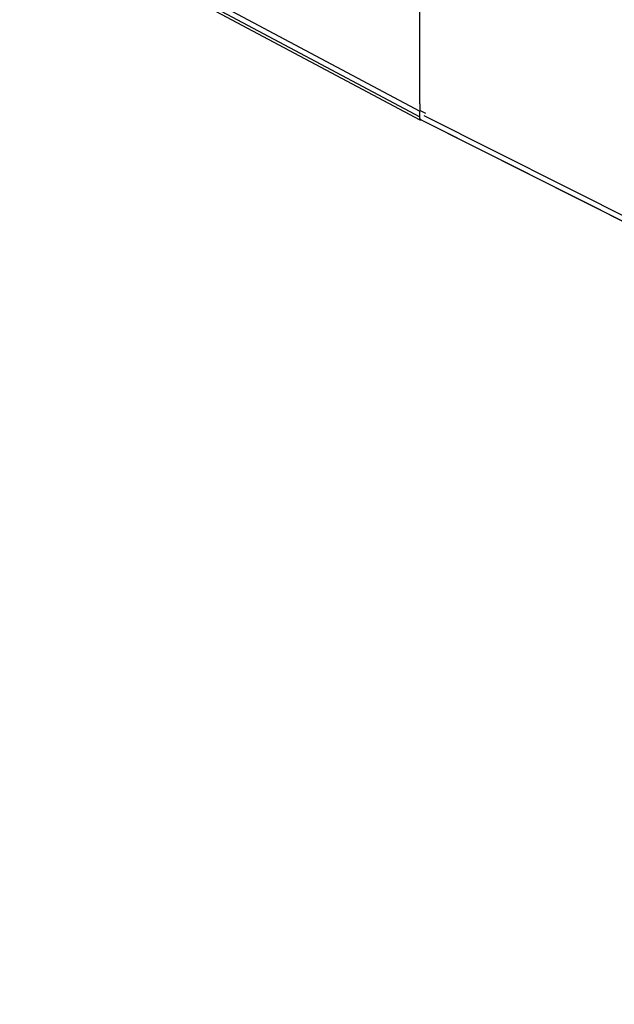
# Model space of a CAD drawing. Units: millimetres. Extents: x 1467 to 17512, y -626 to 11523.
# Drawn here: x 4301 to 4615, y 3381 to 3900 of the extents above; entities that cross this region are included whole.
import ezdxf

# ---------------------------------------------------------------- set-up
doc = ezdxf.new("R2010")
doc.units = ezdxf.units.MM
doc.layers.add('размеры', color=94, linetype='Continuous')
doc.dimstyles.get("Standard").update_dxf_attribs({"dimtxt": 1, "dimasz": 0.18, "dimexe": 0.18, "dimexo": 0.0625, "dimgap": 0.09, "dimtad": 0, "dimtih": 1, "dimtoh": 1, "dimdec": 0, "dimzin": 0, "dimdsep": 46, "dimtxsty": 'Standard', "dimcen": 0.09, "dimadec": 0, "dimazin": 0, "dimtfac": 1, "dimtdec": 4, "dimtofl": 0, "dimtmove": 0, "dimatfit": 3, "dimfxl": 1, "dimtolj": 1, "dimtzin": 0, "dimarcsym": 0})

# ---------------------------------------------------------------- blocks, each defined once
blk = doc.blocks.new('*D15')
at = {"layer": 'Defpoints', "color": 0}
for p in [(4492.06, 10003.22), (8642.77, -625.97), (17322.56, -625.97)]:
    blk.add_point(p, dxfattribs=at)
at = {"layer": 'размеры', "color": 0, "lineweight": -2}
for p, q in [((4498.31, 10003.22), (17340.56, 10003.22)), ((17322.56, 9985.22), (17322.56, 4747.62)), ((17322.56, -607.97), (17322.56, 4629.62)), ((8649.02, -625.97), (17340.56, -625.97))]:
    blk.add_line(p, q, dxfattribs=at)
at = {"layer": 'размеры', "color": 0}
for points in [[(17325.56, 9985.22), (17319.56, 9985.22), (17322.56, 10003.22)], [(17319.56, -607.97), (17325.56, -607.97), (17322.56, -625.97)]]:
    blk.add_solid(points, dxfattribs=at)
at = {"layer": 'размеры', "color": 0, "ltscale": 100, "insert": (17322.56, 4688.62), "char_height": 100, "attachment_point": 5}
blk.add_mtext('\\A1;10630', dxfattribs=at)

msp = doc.modelspace()

# ---------------------------------------------------------------- linework, layer by layer
for p, q in [((4511.97, 3855.82), (4511.97, 4138.84)), ((4301.86, 3960.65), (4511.97, 3849.04)), ((4303.47, 3962.76), (4511.97, 3852.01)), ((4300.79, 3959.73), (4511.97, 3847.47)), ((4511.97, 3855.82), (4511.97, 3852.25)), ((4515.05, 3850.72), (4511.97, 3852.25)), ((4511.97, 3852.25), (4511.97, 3852.01)), ((4511.97, 3849.04), (4511.97, 3852.01)), ((4511.97, 3848.05), (4511.97, 3849.04)), ((4511.97, 3848.05), (4512.6, 3847.43)), ((4511.97, 3848.05), (4511.97, 3847.68)), ((4511.97, 3847.68), (4512.6, 3847.43)), ((4512.48, 3847.42), (4511.97, 3847.68)), ((4511.97, 3847.47), (4511.97, 3847.68)), ((4511.97, 3847.47), (4511.97, 3847.35)), ((4511.97, 3847.35), (4512.48, 3847.42)), ((4512.48, 3847.42), (4512.6, 3847.43)), ((4659.16, 3773.67), (4512.48, 3847.42)), ((4512.6, 3847.43), (4659.77, 3773.44)), ((4513.98, 3849.72), (4514.34, 3849.54)), ((4514.34, 3849.54), (4661.44, 3775.56))]:
    msp.add_line(p, q)

# ---------------------------------------------------------------- dimensions: what is measured, and where the dimension line sits
at = {"layer": 'размеры'}
dim = msp.add_linear_dim(base=(17322.56, -625.97), p1=(4492.06, 10003.22), p2=(8642.77, -625.97), angle=90, text='10630', dimstyle='Standard', override={"dimscale": 100, "dimlfac": 1, "dimtxsty": 'Standard', "dimsah": 1, "dimtolj": 1}, dxfattribs=at)
dim.commit()
dim.dimension.update_dxf_attribs({"geometry": '*D15', "text_midpoint": (17322.56, 4688.62)})

doc.saveas('drawing.dxf')
